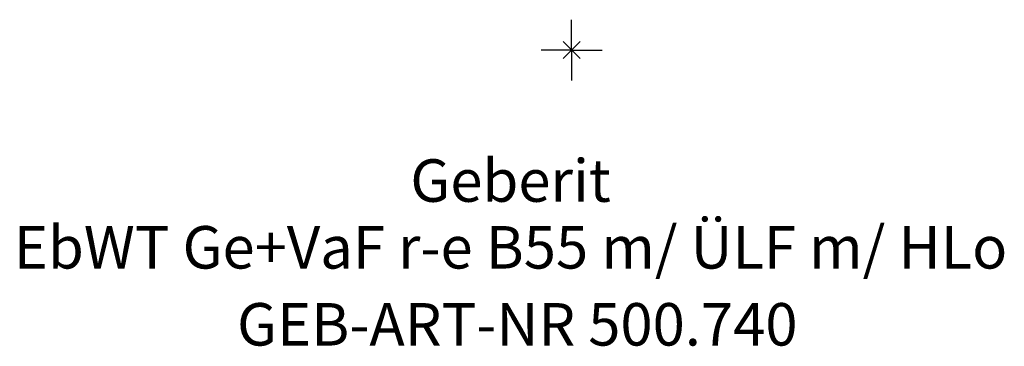
# Model space of a CAD drawing. Units: millimetres. Extents: x -230 to 1072, y -24 to 851.
# Drawn here: x -45 to 36, y -24 to 2 of the extents above; entities that cross this region are included whole.
import ezdxf
from ezdxf.enums import TextEntityAlignment as Align

# ---------------------------------------------------------------- set-up
doc = ezdxf.new("R2010")
doc.units = ezdxf.units.MM
doc.layers.get('0').update_dxf_attribs({"linetype": 'CONTINUOUS'})
doc.layers.add('Arbeitspunkt(DIN)', color=7, linetype='CONTINUOUS', lineweight=25)
for name, color, linetype, lineweight, true_color in [('GEB-ART-NR', 1, 'CONTINUOUS', 18, 0xff0000), ('GEB-BEZUG', 2, 'CONTINUOUS', 25, 0xffff00), ('GEB-TEXT', 5, 'CONTINUOUS', 18, 0x0000ff)]:
    doc.layers.add(name, color=color, linetype=linetype, lineweight=lineweight, true_color=true_color)
doc.styles.get("Standard").update_dxf_attribs({"font": 'arial.ttf'})

# ---------------------------------------------------------------- blocks, each defined once
blk = doc.blocks.new('Einfügepunkt')
at = {"layer": 'GEB-BEZUG'}
for p, q in [((-0.707, -0.707), (0.707, 0.707)), ((-0.707, 0.707), (0.707, -0.707))]:
    blk.add_line(p, q, dxfattribs=at)

msp = doc.modelspace()

# ---------------------------------------------------------------- linework, layer by layer
at = {"layer": 'Arbeitspunkt(DIN)', "ltscale": 5}
for q in [(0, 2.5), (-2.5, 0), (0, -2.5), (2.5, 0)]:
    msp.add_line((0, 0), q, dxfattribs=at)

# ---------------------------------------------------------------- block references
at = {"ltscale": 5}
msp.add_blockref('Einfügepunkt', (0, 0), dxfattribs=at)

# ---------------------------------------------------------------- texts
at = {"layer": 'GEB-ART-NR'}
msp.add_text('GEB-ART-NR 500.740', height=3.5, dxfattribs=at).set_placement((-4.474, -24.343), align=Align.CENTER)
at = {"layer": 'GEB-TEXT'}
for s, p in [('Geberit', (-5.027, -12.5)), ('EbWT Ge+VaF r-e B55 m/ ÜLF m/ HLo', (-5.027, -18))]:
    msp.add_text(s, height=3.5, dxfattribs=at).set_placement(p, align=Align.CENTER)

doc.saveas('drawing.dxf')
